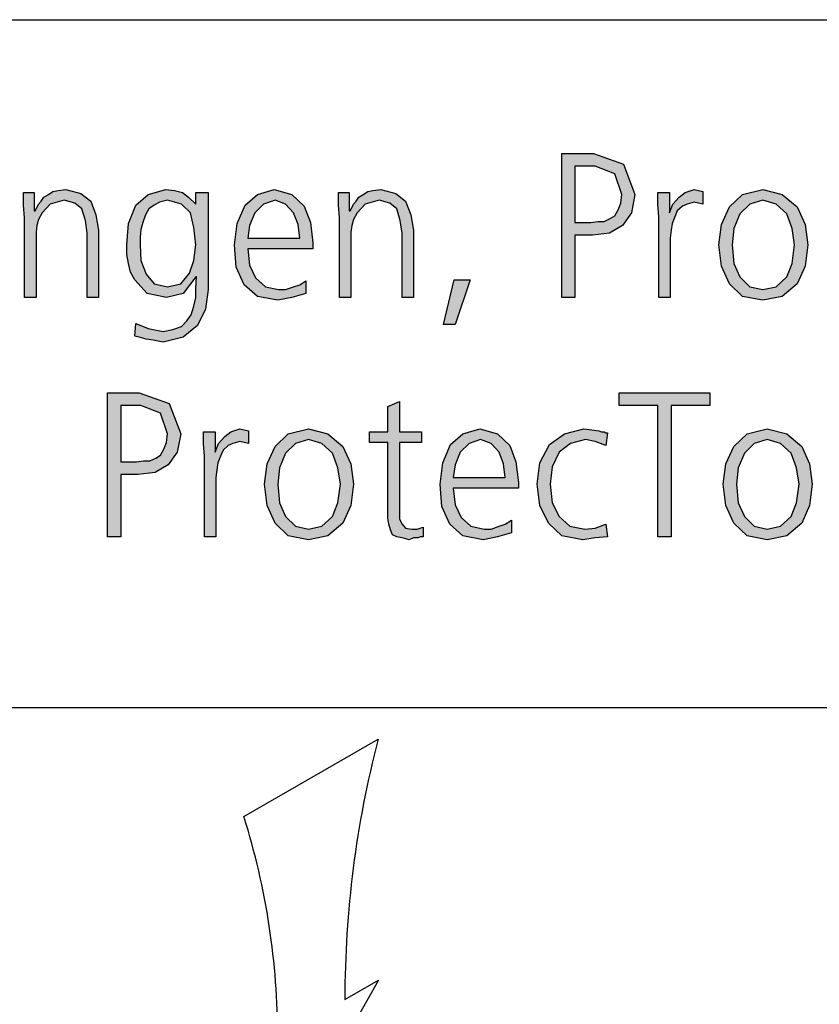
# Model space of a CAD drawing. Units: millimetres. Extents: x 14730 to 26963, y -183 to 8761.
# Drawn here: x 16362 to 16988, y 7809 to 8580 of the extents above; entities that cross this region are included whole.
import ezdxf

# ---------------------------------------------------------------- set-up
doc = ezdxf.new("R2010")
doc.units = ezdxf.units.MM
doc.layers.add('1', color=7, linetype='Continuous')

# ---------------------------------------------------------------- blocks, each defined once
blk = doc.blocks.new('_tb_frame_A3QV', base_point=(500, 0))
at = {"layer": '1', "color": 7, "linetype": 'Continuous'}
blk.add_line((500, 286), (895, 286), dxfattribs=at)

msp = doc.modelspace()

# ---------------------------------------------------------------- hatches: boundary and pattern name
at = {"layer": '1', "linetype": 'Continuous'}
h = msp.add_hatch(color=3, dxfattribs=at)
h.paths.add_polyline_path([(16786.52, 8475.19), (16811.41, 8475.19), (16834.91, 8466.81), (16843.89, 8443.21), (16841.13, 8428.74), (16834.22, 8418.85), (16823.85, 8412.75), (16810.71, 8411.23), (16796.89, 8411.23), (16796.89, 8362.5), (16786.52, 8362.5)])
h.paths.add_polyline_path([(16796.89, 8421.13), (16803.8, 8421.13), (16809.33, 8421.13), (16814.86, 8421.89), (16819.7, 8421.89), (16824.54, 8424.18), (16828, 8426.46), (16830.76, 8431.03), (16832.83, 8436.36), (16833.53, 8443.21), (16828, 8459.2), (16812.79, 8465.29), (16796.89, 8465.29)], flags=16)
for points in [[(16365.55, 8424.94), (16364.86, 8434.84), (16364.86, 8444.73), (16373.16, 8444.73), (16373.16, 8430.27), (16373.85, 8430.27), (16375.23, 8432.55), (16376.61, 8435.6), (16378.69, 8437.88), (16380.76, 8440.93), (16384.22, 8443.21), (16387.67, 8445.49), (16391.82, 8446.26), (16398.04, 8447.02), (16409.79, 8443.97), (16417.4, 8437.88), (16421.54, 8427.22), (16423.62, 8415.04), (16423.62, 8362.5), (16414.63, 8362.5), (16414.63, 8412.75), (16413.25, 8422.65), (16410.48, 8431.79), (16404.95, 8436.36), (16396.66, 8438.64), (16385.6, 8435.6), (16379.38, 8428.74), (16376.61, 8423.41), (16375.23, 8418.85), (16374.54, 8413.52), (16374.54, 8408.19), (16374.54, 8362.5), (16365.55, 8362.5)], [(16612.33, 8424.94), (16611.64, 8434.84), (16611.64, 8444.73), (16619.93, 8444.73), (16619.93, 8430.27), (16620.62, 8430.27), (16622, 8432.55), (16623.39, 8435.6), (16625.46, 8437.88), (16627.53, 8440.93), (16630.99, 8443.21), (16634.45, 8445.49), (16638.59, 8446.26), (16644.82, 8447.02), (16656.57, 8443.97), (16664.17, 8437.88), (16668.32, 8427.22), (16670.39, 8415.04), (16670.39, 8362.5), (16661.41, 8362.5), (16661.41, 8412.75), (16660.02, 8422.65), (16657.26, 8431.79), (16651.73, 8436.36), (16643.43, 8438.64), (16632.37, 8435.6), (16626.15, 8428.74), (16623.39, 8423.41), (16622, 8418.85), (16621.31, 8413.52), (16621.31, 8408.19), (16621.31, 8362.5), (16612.33, 8362.5)], [(16862.56, 8425.7), (16861.87, 8435.6), (16861.87, 8444.73), (16870.85, 8444.73), (16870.85, 8428.74), (16873.62, 8435.6), (16878.46, 8440.93), (16883.29, 8444.73), (16890.21, 8447.02), (16893.66, 8446.26), (16897.12, 8445.49), (16897.12, 8435.6), (16893.66, 8436.36), (16890.21, 8437.12), (16884.68, 8435.6), (16881.22, 8434.07), (16877.07, 8430.27), (16875, 8425.7), (16872.93, 8420.37), (16872.24, 8415.04), (16871.54, 8408.95), (16871.54, 8403.62), (16871.54, 8362.5), (16862.56, 8362.5)], [(16702.19, 8376.21), (16714.63, 8376.21), (16702.88, 8341.18), (16693.89, 8341.18)], [(16861.87, 8277.79), (16831.45, 8277.79), (16831.45, 8287.69), (16902.65, 8287.69), (16902.65, 8277.79), (16872.24, 8277.79), (16872.24, 8175), (16861.87, 8175)], [(16676.61, 8248.86), (16659.33, 8248.86), (16659.33, 8194.8), (16659.33, 8188.71), (16661.41, 8184.9), (16664.17, 8181.85), (16669.01, 8181.09), (16673.16, 8181.09), (16678, 8182.61), (16678, 8175), (16675.92, 8175), (16673.85, 8174.24), (16670.39, 8174.24), (16666.94, 8172.72), (16661.41, 8174.24), (16657.26, 8175), (16653.8, 8176.52), (16652.42, 8180.33), (16651.04, 8184.9), (16650.35, 8189.47), (16650.35, 8194.04), (16650.35, 8200.13), (16650.35, 8248.86), (16635.83, 8248.86), (16635.83, 8257.23), (16650.35, 8257.23), (16650.35, 8277.03), (16659.33, 8280.84), (16659.33, 8257.23), (16676.61, 8257.23)], [(16506.57, 8238.2), (16505.88, 8248.1), (16505.88, 8257.23), (16514.86, 8257.23), (16514.86, 8241.24), (16517.63, 8248.1), (16522.47, 8253.43), (16527.3, 8257.23), (16534.22, 8259.52), (16537.67, 8258.76), (16541.13, 8257.99), (16541.13, 8248.1), (16537.67, 8248.86), (16534.22, 8249.62), (16528.69, 8248.1), (16525.23, 8246.57), (16521.08, 8242.77), (16519.01, 8238.2), (16516.94, 8232.87), (16516.24, 8227.54), (16515.55, 8221.45), (16515.55, 8216.12), (16515.55, 8175), (16506.57, 8175)], [(16821.08, 8246.57), (16812.79, 8249.62), (16805.18, 8251.14), (16793.43, 8248.1), (16784.45, 8241.24), (16778.92, 8229.82), (16777.53, 8216.12), (16778.92, 8201.65), (16784.45, 8190.99), (16792.74, 8183.38), (16804.49, 8181.09), (16812.79, 8181.85), (16821.08, 8184.9), (16822.47, 8175), (16812.79, 8174.24), (16803.11, 8172.72), (16786.52, 8175.76), (16776.15, 8185.66), (16769.24, 8199.37), (16767.17, 8216.12), (16769.24, 8232.87), (16776.84, 8247.34), (16788.59, 8255.71), (16803.8, 8259.52), (16810.02, 8258.76), (16815.55, 8257.99), (16817.63, 8257.23), (16819.7, 8257.23), (16821.08, 8256.47), (16822.47, 8256.47)]]:
    msp.add_hatch(color=3, dxfattribs=at).paths.add_polyline_path(points)
h = msp.add_hatch(color=3, dxfattribs=at)
h.paths.add_polyline_path([(16509.33, 8368.59), (16507.26, 8353.36), (16501.04, 8340.42), (16489.98, 8331.28), (16474.08, 8327.47), (16466.47, 8329), (16460.94, 8329.76), (16455.41, 8331.28), (16451.96, 8332.04), (16452.65, 8341.94), (16462.33, 8338.13), (16474.08, 8335.85), (16481.68, 8337.37), (16488.59, 8339.66), (16492.74, 8344.23), (16496.2, 8348.79), (16498.27, 8355.65), (16499.65, 8362.5), (16499.65, 8369.35), (16500.35, 8378.49), (16499.65, 8378.49), (16489.98, 8365.55), (16476.84, 8362.5), (16461.64, 8365.55), (16451.96, 8376.21), (16448.5, 8382.3), (16447.12, 8389.15), (16445.74, 8396), (16445.74, 8403.62), (16447.12, 8420.37), (16452.65, 8434.84), (16462.33, 8443.21), (16476.15, 8447.02), (16483.06, 8446.26), (16489.29, 8444.73), (16494.12, 8440.93), (16499.65, 8435.6), (16499.65, 8444.73), (16509.33, 8444.73)])
h.paths.add_polyline_path([(16456.11, 8403.62), (16456.8, 8391.43), (16460.94, 8380.77), (16467.17, 8373.16), (16477.53, 8370.88), (16487.9, 8373.16), (16494.82, 8381.54), (16498.27, 8391.43), (16499.65, 8403.62), (16498.27, 8417.32), (16495.51, 8428.74), (16488.59, 8435.6), (16477.53, 8438.64), (16471.31, 8437.12), (16467.17, 8434.84), (16463.02, 8431.79), (16460.25, 8427.22), (16458.18, 8421.13), (16456.8, 8415.8), (16456.11, 8409.71)], flags=16)
h = msp.add_hatch(color=3, dxfattribs=at)
h.paths.add_polyline_path([(16586.06, 8365.55), (16575, 8362.5), (16563.94, 8360.22), (16548.04, 8363.26), (16537.67, 8372.4), (16531.45, 8386.1), (16530.07, 8403.62), (16532.14, 8420.37), (16538.36, 8434.84), (16548.04, 8443.21), (16561.18, 8447.02), (16575, 8443.21), (16584.68, 8434.07), (16589.52, 8421.13), (16591.59, 8405.14), (16591.59, 8400.57), (16540.44, 8400.57), (16541.82, 8387.63), (16546.66, 8377.73), (16554.26, 8370.88), (16564.63, 8368.59), (16570.16, 8368.59), (16576.38, 8370.88), (16581.22, 8372.4), (16586.06, 8375.44)])
h.paths.add_polyline_path([(16581.22, 8408.95), (16579.84, 8419.61), (16576.38, 8428.74), (16570.16, 8435.6), (16561.87, 8438.64), (16552.88, 8435.6), (16545.97, 8428.74), (16541.82, 8418.85), (16540.44, 8408.95)], flags=16)
h = msp.add_hatch(color=3, dxfattribs=at)
h.paths.add_polyline_path([(16909.56, 8403.62), (16911.64, 8419.61), (16917.86, 8433.31), (16928.23, 8443.21), (16944.12, 8447.02), (16959.33, 8443.21), (16971.08, 8433.31), (16977.3, 8419.61), (16979.38, 8403.62), (16977.3, 8386.87), (16971.08, 8373.16), (16959.33, 8363.26), (16944.12, 8360.22), (16928.23, 8363.26), (16917.86, 8373.16), (16911.64, 8386.87)])
h.paths.add_polyline_path([(16919.93, 8403.62), (16921.31, 8389.15), (16926.15, 8378.49), (16933.76, 8370.88), (16944.12, 8368.59), (16954.49, 8370.88), (16962.79, 8378.49), (16966.94, 8389.15), (16969.01, 8403.62), (16966.94, 8416.56), (16962.79, 8427.98), (16954.49, 8435.6), (16944.12, 8438.64), (16933.76, 8435.6), (16926.15, 8427.98), (16921.31, 8416.56)], flags=16)
h = msp.add_hatch(color=3, dxfattribs=at)
h.paths.add_polyline_path([(16430.53, 8287.69), (16455.41, 8287.69), (16478.92, 8279.31), (16487.9, 8255.71), (16485.14, 8241.24), (16478.23, 8231.35), (16467.86, 8225.25), (16454.72, 8223.73), (16440.9, 8223.73), (16440.9, 8175), (16430.53, 8175)])
h.paths.add_polyline_path([(16440.9, 8233.63), (16447.81, 8233.63), (16453.34, 8233.63), (16458.87, 8234.39), (16463.71, 8234.39), (16468.55, 8236.68), (16472, 8238.96), (16474.77, 8243.53), (16476.84, 8248.86), (16477.53, 8255.71), (16472, 8271.7), (16456.8, 8277.79), (16440.9, 8277.79)], flags=16)
h = msp.add_hatch(color=3, dxfattribs=at)
h.paths.add_polyline_path([(16553.57, 8216.12), (16555.65, 8232.11), (16561.87, 8245.81), (16572.24, 8255.71), (16588.13, 8259.52), (16603.34, 8255.71), (16615.09, 8245.81), (16621.31, 8232.11), (16623.39, 8216.12), (16621.31, 8199.37), (16615.09, 8185.66), (16603.34, 8175.76), (16588.13, 8172.72), (16572.24, 8175.76), (16561.87, 8185.66), (16555.65, 8199.37)])
h.paths.add_polyline_path([(16563.94, 8216.12), (16565.32, 8201.65), (16570.16, 8190.99), (16577.76, 8183.38), (16588.13, 8181.09), (16598.5, 8183.38), (16606.8, 8190.99), (16610.94, 8201.65), (16613.02, 8216.12), (16610.94, 8229.06), (16606.8, 8240.48), (16598.5, 8248.1), (16588.13, 8251.14), (16577.76, 8248.1), (16570.16, 8240.48), (16565.32, 8229.06)], flags=16)
h = msp.add_hatch(color=3, dxfattribs=at)
h.paths.add_polyline_path([(16747.12, 8178.05), (16736.06, 8175), (16725, 8172.72), (16709.1, 8175.76), (16698.73, 8184.9), (16692.51, 8198.6), (16691.13, 8216.12), (16693.2, 8232.87), (16699.42, 8247.34), (16709.1, 8255.71), (16722.24, 8259.52), (16736.06, 8255.71), (16745.74, 8246.57), (16750.58, 8233.63), (16752.65, 8217.64), (16752.65, 8213.07), (16701.5, 8213.07), (16702.88, 8200.13), (16707.72, 8190.23), (16715.32, 8183.38), (16725.69, 8181.09), (16731.22, 8181.09), (16737.44, 8183.38), (16742.28, 8184.9), (16747.12, 8187.94)])
h.paths.add_polyline_path([(16742.28, 8221.45), (16740.9, 8232.11), (16737.44, 8241.24), (16731.22, 8248.1), (16722.93, 8251.14), (16713.94, 8248.1), (16707.03, 8241.24), (16702.88, 8231.35), (16701.5, 8221.45)], flags=16)
h = msp.add_hatch(color=3, dxfattribs=at)
h.paths.add_polyline_path([(16913.02, 8216.12), (16915.09, 8232.11), (16921.31, 8245.81), (16931.68, 8255.71), (16947.58, 8259.52), (16962.79, 8255.71), (16974.54, 8245.81), (16980.76, 8232.11), (16982.83, 8216.12), (16980.76, 8199.37), (16974.54, 8185.66), (16962.79, 8175.76), (16947.58, 8172.72), (16931.68, 8175.76), (16921.31, 8185.66), (16915.09, 8199.37)])
h.paths.add_polyline_path([(16923.39, 8216.12), (16924.77, 8201.65), (16929.61, 8190.99), (16937.21, 8183.38), (16947.58, 8181.09), (16957.95, 8183.38), (16966.24, 8190.99), (16970.39, 8201.65), (16972.47, 8216.12), (16970.39, 8229.06), (16966.24, 8240.48), (16957.95, 8248.1), (16947.58, 8251.14), (16937.21, 8248.1), (16929.61, 8240.48), (16924.77, 8229.06)], flags=16)

# ---------------------------------------------------------------- linework, layer by layer
at = {"layer": '1', "color": 3, "linetype": 'Continuous'}
for p, q in [((16786.52, 8362.5), (16786.52, 8475.19)), ((16786.52, 8475.19), (16811.41, 8475.19)), ((16811.41, 8475.19), (16834.91, 8466.81)), ((16796.89, 8465.29), (16796.89, 8421.13)), ((16812.79, 8465.29), (16796.89, 8465.29)), ((16828, 8459.2), (16812.79, 8465.29)), ((16834.91, 8466.81), (16843.89, 8443.21)), ((16833.53, 8443.21), (16828, 8459.2)), ((16364.86, 8444.73), (16373.16, 8444.73)), ((16364.86, 8434.84), (16364.86, 8444.73)), ((16373.16, 8444.73), (16373.16, 8430.27)), ((16384.22, 8443.21), (16387.67, 8445.49)), ((16387.67, 8445.49), (16391.82, 8446.26)), ((16391.82, 8446.26), (16398.04, 8447.02)), ((16398.04, 8447.02), (16409.79, 8443.97)), ((16462.33, 8443.21), (16476.15, 8447.02)), ((16476.15, 8447.02), (16483.06, 8446.26)), ((16483.06, 8446.26), (16489.29, 8444.73)), ((16489.29, 8444.73), (16494.12, 8440.93)), ((16499.65, 8444.73), (16509.33, 8444.73)), ((16499.65, 8435.6), (16499.65, 8444.73)), ((16509.33, 8444.73), (16509.33, 8368.59)), ((16548.04, 8443.21), (16561.18, 8447.02)), ((16561.18, 8447.02), (16575, 8443.21)), ((16611.64, 8444.73), (16619.93, 8444.73)), ((16611.64, 8434.84), (16611.64, 8444.73)), ((16619.93, 8444.73), (16619.93, 8430.27)), ((16630.99, 8443.21), (16634.45, 8445.49)), ((16634.45, 8445.49), (16638.59, 8446.26)), ((16638.59, 8446.26), (16644.82, 8447.02)), ((16644.82, 8447.02), (16656.57, 8443.97)), ((16861.87, 8444.73), (16870.85, 8444.73)), ((16861.87, 8435.6), (16861.87, 8444.73)), ((16870.85, 8444.73), (16870.85, 8428.74)), ((16878.46, 8440.93), (16883.29, 8444.73)), ((16883.29, 8444.73), (16890.21, 8447.02)), ((16890.21, 8447.02), (16893.66, 8446.26)), ((16893.66, 8446.26), (16897.12, 8445.49)), ((16897.12, 8445.49), (16897.12, 8435.6)), ((16928.23, 8443.21), (16944.12, 8447.02)), ((16944.12, 8447.02), (16959.33, 8443.21)), ((16376.61, 8435.6), (16378.69, 8437.88)), ((16378.69, 8437.88), (16380.76, 8440.93)), ((16380.76, 8440.93), (16384.22, 8443.21)), ((16396.66, 8438.64), (16385.6, 8435.6)), ((16404.95, 8436.36), (16396.66, 8438.64)), ((16409.79, 8443.97), (16417.4, 8437.88)), ((16417.4, 8437.88), (16421.54, 8427.22)), ((16452.65, 8434.84), (16462.33, 8443.21)), ((16471.31, 8437.12), (16467.17, 8434.84)), ((16477.53, 8438.64), (16471.31, 8437.12)), ((16488.59, 8435.6), (16477.53, 8438.64)), ((16494.12, 8440.93), (16499.65, 8435.6)), ((16538.36, 8434.84), (16548.04, 8443.21)), ((16561.87, 8438.64), (16552.88, 8435.6)), ((16570.16, 8435.6), (16561.87, 8438.64)), ((16575, 8443.21), (16584.68, 8434.07)), ((16623.39, 8435.6), (16625.46, 8437.88)), ((16625.46, 8437.88), (16627.53, 8440.93)), ((16627.53, 8440.93), (16630.99, 8443.21)), ((16643.43, 8438.64), (16632.37, 8435.6)), ((16651.73, 8436.36), (16643.43, 8438.64)), ((16656.57, 8443.97), (16664.17, 8437.88)), ((16664.17, 8437.88), (16668.32, 8427.22)), ((16832.83, 8436.36), (16833.53, 8443.21)), ((16843.89, 8443.21), (16841.13, 8428.74)), ((16873.62, 8435.6), (16878.46, 8440.93)), ((16890.21, 8437.12), (16884.68, 8435.6)), ((16893.66, 8436.36), (16890.21, 8437.12)), ((16917.86, 8433.31), (16928.23, 8443.21)), ((16944.12, 8438.64), (16933.76, 8435.6)), ((16954.49, 8435.6), (16944.12, 8438.64)), ((16959.33, 8443.21), (16971.08, 8433.31)), ((16365.55, 8424.94), (16364.86, 8434.84)), ((16373.16, 8430.27), (16373.85, 8430.27)), ((16373.85, 8430.27), (16375.23, 8432.55)), ((16375.23, 8432.55), (16376.61, 8435.6)), ((16385.6, 8435.6), (16379.38, 8428.74)), ((16410.48, 8431.79), (16404.95, 8436.36)), ((16413.25, 8422.65), (16410.48, 8431.79)), ((16447.12, 8420.37), (16452.65, 8434.84)), ((16463.02, 8431.79), (16460.25, 8427.22)), ((16467.17, 8434.84), (16463.02, 8431.79)), ((16495.51, 8428.74), (16488.59, 8435.6)), ((16532.14, 8420.37), (16538.36, 8434.84)), ((16552.88, 8435.6), (16545.97, 8428.74)), ((16576.38, 8428.74), (16570.16, 8435.6)), ((16584.68, 8434.07), (16589.52, 8421.13)), ((16612.33, 8424.94), (16611.64, 8434.84)), ((16619.93, 8430.27), (16620.62, 8430.27)), ((16620.62, 8430.27), (16622, 8432.55)), ((16622, 8432.55), (16623.39, 8435.6)), ((16632.37, 8435.6), (16626.15, 8428.74)), ((16657.26, 8431.79), (16651.73, 8436.36)), ((16660.02, 8422.65), (16657.26, 8431.79)), ((16828, 8426.46), (16830.76, 8431.03)), ((16830.76, 8431.03), (16832.83, 8436.36)), ((16862.56, 8425.7), (16861.87, 8435.6)), ((16870.85, 8428.74), (16873.62, 8435.6)), ((16877.07, 8430.27), (16875, 8425.7)), ((16881.22, 8434.07), (16877.07, 8430.27)), ((16884.68, 8435.6), (16881.22, 8434.07)), ((16897.12, 8435.6), (16893.66, 8436.36)), ((16911.64, 8419.61), (16917.86, 8433.31)), ((16933.76, 8435.6), (16926.15, 8427.98)), ((16962.79, 8427.98), (16954.49, 8435.6)), ((16971.08, 8433.31), (16977.3, 8419.61)), ((16365.55, 8362.5), (16365.55, 8424.94)), ((16376.61, 8423.41), (16375.23, 8418.85)), ((16379.38, 8428.74), (16376.61, 8423.41)), ((16414.63, 8412.75), (16413.25, 8422.65)), ((16421.54, 8427.22), (16423.62, 8415.04)), ((16460.25, 8427.22), (16458.18, 8421.13)), ((16498.27, 8417.32), (16495.51, 8428.74)), ((16545.97, 8428.74), (16541.82, 8418.85)), ((16579.84, 8419.61), (16576.38, 8428.74)), ((16612.33, 8362.5), (16612.33, 8424.94)), ((16623.39, 8423.41), (16622, 8418.85)), ((16626.15, 8428.74), (16623.39, 8423.41)), ((16661.41, 8412.75), (16660.02, 8422.65)), ((16668.32, 8427.22), (16670.39, 8415.04)), ((16809.33, 8421.13), (16814.86, 8421.89)), ((16814.86, 8421.89), (16819.7, 8421.89)), ((16819.7, 8421.89), (16824.54, 8424.18)), ((16824.54, 8424.18), (16828, 8426.46)), ((16841.13, 8428.74), (16834.22, 8418.85)), ((16862.56, 8362.5), (16862.56, 8425.7)), ((16875, 8425.7), (16872.93, 8420.37)), ((16926.15, 8427.98), (16921.31, 8416.56)), ((16966.94, 8416.56), (16962.79, 8427.98)), ((16375.23, 8418.85), (16374.54, 8413.52)), ((16423.62, 8415.04), (16423.62, 8362.5)), ((16445.74, 8403.62), (16447.12, 8420.37)), ((16456.8, 8415.8), (16456.11, 8409.71)), ((16458.18, 8421.13), (16456.8, 8415.8)), ((16499.65, 8403.62), (16498.27, 8417.32)), ((16530.07, 8403.62), (16532.14, 8420.37)), ((16541.82, 8418.85), (16540.44, 8408.95)), ((16581.22, 8408.95), (16579.84, 8419.61)), ((16589.52, 8421.13), (16591.59, 8405.14)), ((16622, 8418.85), (16621.31, 8413.52)), ((16670.39, 8415.04), (16670.39, 8362.5)), ((16796.89, 8421.13), (16803.8, 8421.13)), ((16803.8, 8421.13), (16809.33, 8421.13)), ((16834.22, 8418.85), (16823.85, 8412.75)), ((16872.24, 8415.04), (16871.54, 8408.95)), ((16872.93, 8420.37), (16872.24, 8415.04)), ((16909.56, 8403.62), (16911.64, 8419.61)), ((16921.31, 8416.56), (16919.93, 8403.62)), ((16969.01, 8403.62), (16966.94, 8416.56)), ((16977.3, 8419.61), (16979.38, 8403.62)), ((16374.54, 8413.52), (16374.54, 8408.19)), ((16374.54, 8408.19), (16374.54, 8362.5)), ((16414.63, 8362.5), (16414.63, 8412.75)), ((16456.11, 8409.71), (16456.11, 8403.62)), ((16540.44, 8408.95), (16581.22, 8408.95)), ((16621.31, 8413.52), (16621.31, 8408.19)), ((16621.31, 8408.19), (16621.31, 8362.5)), ((16661.41, 8362.5), (16661.41, 8412.75)), ((16796.89, 8411.23), (16796.89, 8362.5)), ((16810.71, 8411.23), (16796.89, 8411.23)), ((16823.85, 8412.75), (16810.71, 8411.23)), ((16871.54, 8408.95), (16871.54, 8403.62)), ((16445.74, 8396), (16445.74, 8403.62)), ((16456.11, 8403.62), (16456.8, 8391.43)), ((16498.27, 8391.43), (16499.65, 8403.62)), ((16531.45, 8386.1), (16530.07, 8403.62)), ((16540.44, 8400.57), (16541.82, 8387.63)), ((16591.59, 8400.57), (16540.44, 8400.57)), ((16591.59, 8405.14), (16591.59, 8400.57)), ((16871.54, 8403.62), (16871.54, 8362.5)), ((16911.64, 8386.87), (16909.56, 8403.62)), ((16919.93, 8403.62), (16921.31, 8389.15)), ((16966.94, 8389.15), (16969.01, 8403.62)), ((16979.38, 8403.62), (16977.3, 8386.87)), ((16447.12, 8389.15), (16445.74, 8396)), ((16456.8, 8391.43), (16460.94, 8380.77)), ((16494.82, 8381.54), (16498.27, 8391.43)), ((16448.5, 8382.3), (16447.12, 8389.15)), ((16537.67, 8372.4), (16531.45, 8386.1)), ((16541.82, 8387.63), (16546.66, 8377.73)), ((16917.86, 8373.16), (16911.64, 8386.87)), ((16921.31, 8389.15), (16926.15, 8378.49)), ((16962.79, 8378.49), (16966.94, 8389.15)), ((16977.3, 8386.87), (16971.08, 8373.16)), ((16451.96, 8376.21), (16448.5, 8382.3)), ((16461.64, 8365.55), (16451.96, 8376.21)), ((16460.94, 8380.77), (16467.17, 8373.16)), ((16487.9, 8373.16), (16494.82, 8381.54)), ((16499.65, 8378.49), (16489.98, 8365.55)), ((16500.35, 8378.49), (16499.65, 8378.49)), ((16499.65, 8369.35), (16500.35, 8378.49)), ((16546.66, 8377.73), (16554.26, 8370.88)), ((16581.22, 8372.4), (16586.06, 8375.44)), ((16586.06, 8375.44), (16586.06, 8365.55)), ((16693.89, 8341.18), (16702.19, 8376.21)), ((16702.19, 8376.21), (16714.63, 8376.21)), ((16714.63, 8376.21), (16702.88, 8341.18)), ((16926.15, 8378.49), (16933.76, 8370.88)), ((16954.49, 8370.88), (16962.79, 8378.49)), ((16467.17, 8373.16), (16477.53, 8370.88)), ((16477.53, 8370.88), (16487.9, 8373.16)), ((16499.65, 8362.5), (16499.65, 8369.35)), ((16509.33, 8368.59), (16507.26, 8353.36)), ((16548.04, 8363.26), (16537.67, 8372.4)), ((16554.26, 8370.88), (16564.63, 8368.59)), ((16564.63, 8368.59), (16570.16, 8368.59)), ((16570.16, 8368.59), (16576.38, 8370.88)), ((16576.38, 8370.88), (16581.22, 8372.4)), ((16928.23, 8363.26), (16917.86, 8373.16)), ((16933.76, 8370.88), (16944.12, 8368.59)), ((16944.12, 8368.59), (16954.49, 8370.88)), ((16971.08, 8373.16), (16959.33, 8363.26)), ((16374.54, 8362.5), (16365.55, 8362.5)), ((16423.62, 8362.5), (16414.63, 8362.5)), ((16476.84, 8362.5), (16461.64, 8365.55)), ((16489.98, 8365.55), (16476.84, 8362.5)), ((16498.27, 8355.65), (16499.65, 8362.5)), ((16563.94, 8360.22), (16548.04, 8363.26)), ((16575, 8362.5), (16563.94, 8360.22)), ((16586.06, 8365.55), (16575, 8362.5)), ((16621.31, 8362.5), (16612.33, 8362.5)), ((16670.39, 8362.5), (16661.41, 8362.5)), ((16796.89, 8362.5), (16786.52, 8362.5)), ((16871.54, 8362.5), (16862.56, 8362.5)), ((16944.12, 8360.22), (16928.23, 8363.26)), ((16959.33, 8363.26), (16944.12, 8360.22)), ((16496.2, 8348.79), (16498.27, 8355.65)), ((16507.26, 8353.36), (16501.04, 8340.42)), ((16488.59, 8339.66), (16492.74, 8344.23)), ((16492.74, 8344.23), (16496.2, 8348.79)), ((16451.96, 8332.04), (16452.65, 8341.94)), ((16452.65, 8341.94), (16462.33, 8338.13)), ((16462.33, 8338.13), (16474.08, 8335.85)), ((16474.08, 8335.85), (16481.68, 8337.37)), ((16481.68, 8337.37), (16488.59, 8339.66)), ((16501.04, 8340.42), (16489.98, 8331.28)), ((16702.88, 8341.18), (16693.89, 8341.18)), ((16455.41, 8331.28), (16451.96, 8332.04)), ((16460.94, 8329.76), (16455.41, 8331.28)), ((16466.47, 8329), (16460.94, 8329.76)), ((16474.08, 8327.47), (16466.47, 8329)), ((16489.98, 8331.28), (16474.08, 8327.47)), ((16430.53, 8175), (16430.53, 8287.69)), ((16430.53, 8287.69), (16455.41, 8287.69)), ((16455.41, 8287.69), (16478.92, 8279.31)), ((16831.45, 8287.69), (16902.65, 8287.69)), ((16831.45, 8277.79), (16831.45, 8287.69)), ((16902.65, 8287.69), (16902.65, 8277.79)), ((16440.9, 8277.79), (16440.9, 8233.63)), ((16456.8, 8277.79), (16440.9, 8277.79)), ((16472, 8271.7), (16456.8, 8277.79)), ((16478.92, 8279.31), (16487.9, 8255.71)), ((16650.35, 8277.03), (16659.33, 8280.84)), ((16650.35, 8257.23), (16650.35, 8277.03)), ((16659.33, 8280.84), (16659.33, 8257.23)), ((16861.87, 8277.79), (16831.45, 8277.79)), ((16861.87, 8175), (16861.87, 8277.79)), ((16872.24, 8277.79), (16872.24, 8175)), ((16902.65, 8277.79), (16872.24, 8277.79)), ((16477.53, 8255.71), (16472, 8271.7)), ((16527.3, 8257.23), (16534.22, 8259.52)), ((16534.22, 8259.52), (16537.67, 8258.76)), ((16572.24, 8255.71), (16588.13, 8259.52)), ((16588.13, 8259.52), (16603.34, 8255.71)), ((16709.1, 8255.71), (16722.24, 8259.52)), ((16722.24, 8259.52), (16736.06, 8255.71)), ((16788.59, 8255.71), (16803.8, 8259.52)), ((16803.8, 8259.52), (16810.02, 8258.76)), ((16931.68, 8255.71), (16947.58, 8259.52)), ((16947.58, 8259.52), (16962.79, 8255.71)), ((16476.84, 8248.86), (16477.53, 8255.71)), ((16487.9, 8255.71), (16485.14, 8241.24)), ((16505.88, 8257.23), (16514.86, 8257.23)), ((16505.88, 8248.1), (16505.88, 8257.23)), ((16514.86, 8257.23), (16514.86, 8241.24)), ((16517.63, 8248.1), (16522.47, 8253.43)), ((16522.47, 8253.43), (16527.3, 8257.23)), ((16537.67, 8258.76), (16541.13, 8257.99)), ((16541.13, 8257.99), (16541.13, 8248.1)), ((16561.87, 8245.81), (16572.24, 8255.71)), ((16603.34, 8255.71), (16615.09, 8245.81)), ((16635.83, 8257.23), (16650.35, 8257.23)), ((16635.83, 8248.86), (16635.83, 8257.23)), ((16659.33, 8257.23), (16676.61, 8257.23)), ((16676.61, 8257.23), (16676.61, 8248.86)), ((16699.42, 8247.34), (16709.1, 8255.71)), ((16736.06, 8255.71), (16745.74, 8246.57)), ((16776.84, 8247.34), (16788.59, 8255.71)), ((16810.02, 8258.76), (16815.55, 8257.99)), ((16815.55, 8257.99), (16817.63, 8257.23)), ((16817.63, 8257.23), (16819.7, 8257.23)), ((16819.7, 8257.23), (16821.08, 8256.47)), ((16822.47, 8256.47), (16821.08, 8246.57)), ((16821.08, 8256.47), (16822.47, 8256.47)), ((16921.31, 8245.81), (16931.68, 8255.71)), ((16962.79, 8255.71), (16974.54, 8245.81)), ((16474.77, 8243.53), (16476.84, 8248.86)), ((16506.57, 8238.2), (16505.88, 8248.1)), ((16514.86, 8241.24), (16517.63, 8248.1)), ((16525.23, 8246.57), (16521.08, 8242.77)), ((16528.69, 8248.1), (16525.23, 8246.57)), ((16534.22, 8249.62), (16528.69, 8248.1)), ((16537.67, 8248.86), (16534.22, 8249.62)), ((16541.13, 8248.1), (16537.67, 8248.86)), ((16555.65, 8232.11), (16561.87, 8245.81)), ((16577.76, 8248.1), (16570.16, 8240.48)), ((16588.13, 8251.14), (16577.76, 8248.1)), ((16598.5, 8248.1), (16588.13, 8251.14)), ((16606.8, 8240.48), (16598.5, 8248.1)), ((16615.09, 8245.81), (16621.31, 8232.11)), ((16650.35, 8248.86), (16635.83, 8248.86)), ((16650.35, 8200.13), (16650.35, 8248.86)), ((16659.33, 8248.86), (16659.33, 8194.8)), ((16676.61, 8248.86), (16659.33, 8248.86)), ((16693.2, 8232.87), (16699.42, 8247.34)), ((16713.94, 8248.1), (16707.03, 8241.24)), ((16722.93, 8251.14), (16713.94, 8248.1)), ((16731.22, 8248.1), (16722.93, 8251.14)), ((16737.44, 8241.24), (16731.22, 8248.1)), ((16745.74, 8246.57), (16750.58, 8233.63)), ((16769.24, 8232.87), (16776.84, 8247.34)), ((16793.43, 8248.1), (16784.45, 8241.24)), ((16805.18, 8251.14), (16793.43, 8248.1)), ((16812.79, 8249.62), (16805.18, 8251.14)), ((16821.08, 8246.57), (16812.79, 8249.62)), ((16915.09, 8232.11), (16921.31, 8245.81)), ((16937.21, 8248.1), (16929.61, 8240.48)), ((16947.58, 8251.14), (16937.21, 8248.1)), ((16957.95, 8248.1), (16947.58, 8251.14)), ((16966.24, 8240.48), (16957.95, 8248.1)), ((16974.54, 8245.81), (16980.76, 8232.11)), ((16463.71, 8234.39), (16468.55, 8236.68)), ((16468.55, 8236.68), (16472, 8238.96)), ((16472, 8238.96), (16474.77, 8243.53)), ((16485.14, 8241.24), (16478.23, 8231.35)), ((16506.57, 8175), (16506.57, 8238.2)), ((16519.01, 8238.2), (16516.94, 8232.87)), ((16521.08, 8242.77), (16519.01, 8238.2)), ((16570.16, 8240.48), (16565.32, 8229.06)), ((16610.94, 8229.06), (16606.8, 8240.48)), ((16707.03, 8241.24), (16702.88, 8231.35)), ((16740.9, 8232.11), (16737.44, 8241.24)), ((16784.45, 8241.24), (16778.92, 8229.82)), ((16929.61, 8240.48), (16924.77, 8229.06)), ((16970.39, 8229.06), (16966.24, 8240.48)), ((16440.9, 8233.63), (16447.81, 8233.63)), ((16447.81, 8233.63), (16453.34, 8233.63)), ((16453.34, 8233.63), (16458.87, 8234.39)), ((16458.87, 8234.39), (16463.71, 8234.39)), ((16478.23, 8231.35), (16467.86, 8225.25)), ((16516.94, 8232.87), (16516.24, 8227.54)), ((16553.57, 8216.12), (16555.65, 8232.11)), ((16565.32, 8229.06), (16563.94, 8216.12)), ((16613.02, 8216.12), (16610.94, 8229.06)), ((16621.31, 8232.11), (16623.39, 8216.12)), ((16691.13, 8216.12), (16693.2, 8232.87)), ((16702.88, 8231.35), (16701.5, 8221.45)), ((16742.28, 8221.45), (16740.9, 8232.11)), ((16750.58, 8233.63), (16752.65, 8217.64)), ((16767.17, 8216.12), (16769.24, 8232.87)), ((16778.92, 8229.82), (16777.53, 8216.12)), ((16913.02, 8216.12), (16915.09, 8232.11)), ((16924.77, 8229.06), (16923.39, 8216.12)), ((16972.47, 8216.12), (16970.39, 8229.06)), ((16980.76, 8232.11), (16982.83, 8216.12)), ((16440.9, 8223.73), (16440.9, 8175)), ((16454.72, 8223.73), (16440.9, 8223.73)), ((16467.86, 8225.25), (16454.72, 8223.73)), ((16516.24, 8227.54), (16515.55, 8221.45)), ((16515.55, 8221.45), (16515.55, 8216.12)), ((16701.5, 8221.45), (16742.28, 8221.45)), ((16515.55, 8216.12), (16515.55, 8175)), ((16555.65, 8199.37), (16553.57, 8216.12)), ((16563.94, 8216.12), (16565.32, 8201.65)), ((16610.94, 8201.65), (16613.02, 8216.12)), ((16623.39, 8216.12), (16621.31, 8199.37)), ((16692.51, 8198.6), (16691.13, 8216.12)), ((16752.65, 8217.64), (16752.65, 8213.07)), ((16769.24, 8199.37), (16767.17, 8216.12)), ((16777.53, 8216.12), (16778.92, 8201.65)), ((16915.09, 8199.37), (16913.02, 8216.12)), ((16923.39, 8216.12), (16924.77, 8201.65)), ((16970.39, 8201.65), (16972.47, 8216.12)), ((16982.83, 8216.12), (16980.76, 8199.37)), ((16701.5, 8213.07), (16702.88, 8200.13)), ((16752.65, 8213.07), (16701.5, 8213.07)), ((16561.87, 8185.66), (16555.65, 8199.37)), ((16565.32, 8201.65), (16570.16, 8190.99)), ((16606.8, 8190.99), (16610.94, 8201.65)), ((16621.31, 8199.37), (16615.09, 8185.66)), ((16650.35, 8194.04), (16650.35, 8200.13)), ((16698.73, 8184.9), (16692.51, 8198.6)), ((16702.88, 8200.13), (16707.72, 8190.23)), ((16776.15, 8185.66), (16769.24, 8199.37)), ((16778.92, 8201.65), (16784.45, 8190.99)), ((16921.31, 8185.66), (16915.09, 8199.37)), ((16924.77, 8201.65), (16929.61, 8190.99)), ((16966.24, 8190.99), (16970.39, 8201.65)), ((16980.76, 8199.37), (16974.54, 8185.66)), ((16570.16, 8190.99), (16577.76, 8183.38)), ((16598.5, 8183.38), (16606.8, 8190.99)), ((16650.35, 8189.47), (16650.35, 8194.04)), ((16659.33, 8194.8), (16659.33, 8188.71)), ((16707.72, 8190.23), (16715.32, 8183.38)), ((16784.45, 8190.99), (16792.74, 8183.38)), ((16929.61, 8190.99), (16937.21, 8183.38)), ((16957.95, 8183.38), (16966.24, 8190.99)), ((16572.24, 8175.76), (16561.87, 8185.66)), ((16577.76, 8183.38), (16588.13, 8181.09)), ((16588.13, 8181.09), (16598.5, 8183.38)), ((16615.09, 8185.66), (16603.34, 8175.76)), ((16651.04, 8184.9), (16650.35, 8189.47)), ((16652.42, 8180.33), (16651.04, 8184.9)), ((16659.33, 8188.71), (16661.41, 8184.9)), ((16661.41, 8184.9), (16664.17, 8181.85)), ((16673.16, 8181.09), (16678, 8182.61)), ((16678, 8182.61), (16678, 8175)), ((16709.1, 8175.76), (16698.73, 8184.9)), ((16715.32, 8183.38), (16725.69, 8181.09)), ((16731.22, 8181.09), (16737.44, 8183.38)), ((16737.44, 8183.38), (16742.28, 8184.9)), ((16742.28, 8184.9), (16747.12, 8187.94)), ((16747.12, 8187.94), (16747.12, 8178.05)), ((16786.52, 8175.76), (16776.15, 8185.66)), ((16792.74, 8183.38), (16804.49, 8181.09)), ((16812.79, 8181.85), (16821.08, 8184.9)), ((16821.08, 8184.9), (16822.47, 8175)), ((16931.68, 8175.76), (16921.31, 8185.66)), ((16937.21, 8183.38), (16947.58, 8181.09)), ((16947.58, 8181.09), (16957.95, 8183.38)), ((16974.54, 8185.66), (16962.79, 8175.76)), ((16440.9, 8175), (16430.53, 8175)), ((16515.55, 8175), (16506.57, 8175)), ((16588.13, 8172.72), (16572.24, 8175.76)), ((16603.34, 8175.76), (16588.13, 8172.72)), ((16653.8, 8176.52), (16652.42, 8180.33)), ((16657.26, 8175), (16653.8, 8176.52)), ((16661.41, 8174.24), (16657.26, 8175)), ((16664.17, 8181.85), (16669.01, 8181.09)), ((16669.01, 8181.09), (16673.16, 8181.09)), ((16675.92, 8175), (16673.85, 8174.24)), ((16678, 8175), (16675.92, 8175)), ((16725, 8172.72), (16709.1, 8175.76)), ((16736.06, 8175), (16725, 8172.72)), ((16725.69, 8181.09), (16731.22, 8181.09)), ((16747.12, 8178.05), (16736.06, 8175)), ((16803.11, 8172.72), (16786.52, 8175.76)), ((16804.49, 8181.09), (16812.79, 8181.85)), ((16822.47, 8175), (16812.79, 8174.24)), ((16872.24, 8175), (16861.87, 8175)), ((16947.58, 8172.72), (16931.68, 8175.76)), ((16962.79, 8175.76), (16947.58, 8172.72)), ((16666.94, 8172.72), (16661.41, 8174.24)), ((16670.39, 8174.24), (16666.94, 8172.72)), ((16673.85, 8174.24), (16670.39, 8174.24)), ((16812.79, 8174.24), (16803.11, 8172.72))]:
    msp.add_line(p, q, dxfattribs=at)
at = {"layer": '1', "color": 6, "linetype": 'Continuous'}
msp.add_line((15167.1, 8041.17), (17287.1, 8041.17), dxfattribs=at)
at = {"layer": '1', "color": 2, "linetype": 'Continuous'}
for p, q in [((16537.46, 7955.84), (16642.63, 8016.56)), ((16642.83, 7827.78), (16590.05, 7734.19)), ((16616.56, 7812.61), (16642.83, 7827.78))]:
    msp.add_line(p, q, dxfattribs=at)
for centre, radius, start, end in [((17427.23, 7812.61), 810.68, 165.42892, 180), ((15983.05, 7782.27), 580.95, 0, 17.38419)]:
    msp.add_arc(centre, radius, start, end, dxfattribs=at)

# ---------------------------------------------------------------- block references
at = {"xscale": 30, "yscale": 30, "zscale": 30}
msp.add_blockref('_tb_frame_A3QV', (15000, 0), dxfattribs=at)

doc.saveas('drawing.dxf')
